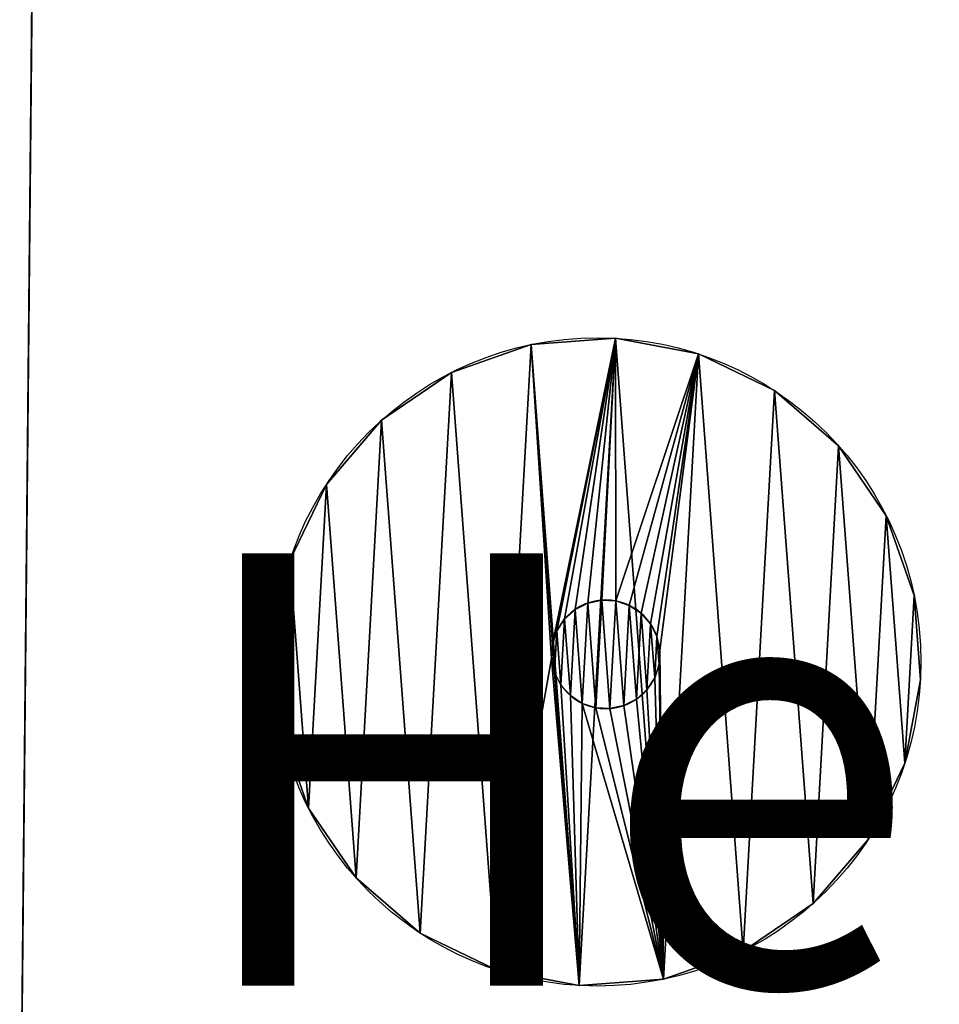
# Model space of a CAD drawing. Extents: x 0.1 to 53.6, y -25.5 to 1.1.
# Drawn here: x 1.7 to 3.9, y -21.1 to -18.9 of the extents above; entities that cross this region are included whole.
import ezdxf

# ---------------------------------------------------------------- set-up
doc = ezdxf.new("R2010")
doc.units = 0
doc.header["$MEASUREMENT"] = 0
doc.layers.get('0').update_dxf_attribs({"color": 13, "linetype": 'CONTINUOUS'})

# ---------------------------------------------------------------- blocks, each defined once
blk = doc.blocks.new('GROUP_40')
for p, q in [((0.1465, 1.4898, 0.5625), (0.1465, 1.4898)), ((-0.0487, 1.4752, 0.5625), (-0.0487, 1.4752)), ((0.3389, 1.4535, 0.5625), (0.3389, 1.4535)), ((-0.2335, 1.4105, 0.5625), (-0.2335, 1.4105)), ((0.5153, 1.3686, 0.5625), (0.5153, 1.3686)), ((-0.3952, 1.3001, 0.5625), (-0.3952, 1.3001)), ((0.6638, 1.2409, 0.5625), (0.6638, 1.2409)), ((-0.5229, 1.1517, 0.5625), (-0.5229, 1.1517)), ((0.7741, 1.0792, 0.5625), (0.7741, 1.0792)), ((-0.6078, 0.9753, 0.5625), (-0.6078, 0.9753)), ((0.8388, 0.8944, 0.5625), (0.8388, 0.8944)), ((0.0826, 0.877, 0.5625), (0.0826, 0.877, 0.8082)), ((0.1147, 0.8838, 0.5625), (0.1147, 0.8838, 0.8082)), ((0.1475, 0.8819, 0.5625), (0.1475, 0.8819, 0.8082)), ((0.1787, 0.8717, 0.5625), (0.1787, 0.8717, 0.8082)), ((0.0533, 0.8622, 0.5625), (0.0533, 0.8622, 0.8082)), ((0.2062, 0.8538, 0.5625), (0.2062, 0.8538, 0.8082)), ((0.0288, 0.8403, 0.5625), (0.0288, 0.8403, 0.8082)), ((0.2281, 0.8293, 0.5625), (0.2281, 0.8293, 0.8082)), ((0.0109, 0.8128, 0.5625), (0.0109, 0.8128, 0.8082)), ((0.2429, 0.8, 0.5625), (0.2429, 0.8, 0.8082)), ((-0.6442, 0.7829, 0.5625), (-0.6442, 0.7829)), ((0.0006, 0.7816, 0.5625), (0.0006, 0.7816, 0.8082)), ((0.2496, 0.7679, 0.5625), (0.2496, 0.7679, 0.8082)), ((-0.0012, 0.7488, 0.5625), (-0.0012, 0.7488, 0.8082)), ((0.2478, 0.7351, 0.5625), (0.2478, 0.7351, 0.8082)), ((0.0056, 0.7167, 0.5625), (0.0056, 0.7167, 0.8082)), ((0.0204, 0.6874, 0.5625), (0.0204, 0.6874, 0.8082)), ((0.2376, 0.7039, 0.5625), (0.2376, 0.7039, 0.8082)), ((0.8535, 0.6992, 0.5625), (0.8535, 0.6992)), ((0.2196, 0.6764, 0.5625), (0.2196, 0.6764, 0.8082)), ((0.0423, 0.663, 0.5625), (0.0423, 0.663, 0.8082)), ((0.0698, 0.645, 0.5625), (0.0698, 0.645, 0.8082)), ((0.1952, 0.6545, 0.5625), (0.1952, 0.6545, 0.8082)), ((0.101, 0.6348, 0.5625), (0.101, 0.6348, 0.8082)), ((0.1338, 0.633, 0.5625), (0.1338, 0.633, 0.8082)), ((0.1659, 0.6397, 0.5625), (0.1659, 0.6397, 0.8082)), ((-0.6295, 0.5876, 0.5625), (-0.6295, 0.5876)), ((0.8172, 0.5068, 0.5625), (0.8172, 0.5068)), ((-0.5648, 0.4028, 0.5625), (-0.5648, 0.4028)), ((0.7323, 0.3304, 0.5625), (0.7323, 0.3304)), ((-0.4544, 0.2411, 0.5625), (-0.4544, 0.2411)), ((0.6046, 0.1819, 0.5625), (0.6046, 0.1819)), ((-0.306, 0.1134, 0.5625), (-0.306, 0.1134)), ((0.4428, 0.0716, 0.5625), (0.4428, 0.0716)), ((-0.1296, 0.0285, 0.5625), (-0.1296, 0.0285)), ((0.2581, 0.0069, 0.5625), (0.2581, 0.0069)), ((0.0628, -0.0078, 0.5625), (0.0628, -0.0078))]:
    blk.add_line(p, q)
for centre in [(0.1047, 0.741, 0.5625), (0.1047, 0.741)]:
    blk.add_circle(centre, 0.75)
at = {"extrusion": (0, 0, -1)}
for centre in [(-0.1242, 0.7584, -0.5625), (-0.1242, 0.7584, -0.8082)]:
    blk.add_circle(centre, 0.1258, dxfattribs=at)
mesh = blk.add_polyface()
corners = [(-0.6295, 0.5876, 0.5625), (-0.6078, 0.9753, 0.5625), (-0.6442, 0.7829, 0.5625), (-0.5648, 0.4028, 0.5625), (-0.5229, 1.1517, 0.5625), (-0.4544, 0.2411, 0.5625), (-0.3952, 1.3001, 0.5625), (-0.306, 0.1134, 0.5625), (-0.2335, 1.4105, 0.5625), (-0.1296, 0.0285, 0.5625), (-0.0487, 1.4752, 0.5625), (-0.0012, 0.7488, 0.5625), (0.0628, -0.0078, 0.5625), (0.0056, 0.7167, 0.5625), (0.0204, 0.6874, 0.5625), (0.0423, 0.663, 0.5625), (0.0698, 0.645, 0.5625), (0.2581, 0.0069, 0.5625), (0.101, 0.6348, 0.5625), (0.1338, 0.633, 0.5625), (0.1659, 0.6397, 0.5625), (0.1952, 0.6545, 0.5625), (0.2196, 0.6764, 0.5625), (0.2376, 0.7039, 0.5625), (0.2478, 0.7351, 0.5625), (0.2496, 0.7679, 0.5625), (0.0006, 0.7816, 0.5625), (0.1465, 1.4898, 0.5625), (0.0109, 0.8128, 0.5625), (0.0288, 0.8403, 0.5625), (0.0533, 0.8622, 0.5625), (0.0826, 0.877, 0.5625), (0.1147, 0.8838, 0.5625), (0.1475, 0.8819, 0.5625), (0.3389, 1.4535, 0.5625), (0.1787, 0.8717, 0.5625), (0.2062, 0.8538, 0.5625), (0.2281, 0.8293, 0.5625), (0.2429, 0.8, 0.5625), (0.4428, 0.0716, 0.5625), (0.5153, 1.3686, 0.5625), (0.6046, 0.1819, 0.5625), (0.6638, 1.2409, 0.5625), (0.7323, 0.3304, 0.5625), (0.7741, 1.0792, 0.5625), (0.8172, 0.5068, 0.5625), (0.8388, 0.8944, 0.5625), (0.8535, 0.6992, 0.5625)]
mesh.append_faces([[corners[k] for k in face] for face in [(0, 1, 2), (46, 45, 47)]], dxfattribs={"vtx0": -1})
mesh.append_faces([[corners[k] for k in face] for face in [(1, 3, 4), (4, 5, 6), (6, 7, 8), (8, 9, 10), (11, 12, 13), (13, 12, 14), (14, 12, 15), (15, 12, 16), (16, 17, 18), (18, 17, 19), (19, 17, 20), (20, 17, 21), (21, 17, 22), (22, 17, 23), (23, 17, 24), (24, 17, 25), (10, 26, 27), (26, 10, 11), (27, 33, 34), (34, 39, 40), (40, 41, 42), (42, 43, 44), (44, 45, 46)]], dxfattribs={"vtx0": -1, "vtx1": -1})
mesh.append_faces([[corners[k] for k in face] for face in [(10, 9, 11), (34, 25, 17)]], dxfattribs={"vtx0": -1, "vtx1": -1, "vtx2": -1})
mesh.append_faces([[corners[k] for k in face] for face in [(1, 0, 3), (4, 3, 5), (6, 5, 7), (8, 7, 9), (11, 9, 12), (16, 12, 17), (27, 26, 28), (27, 28, 29), (27, 29, 30), (27, 30, 31), (27, 31, 32), (27, 32, 33), (34, 33, 35), (34, 35, 36), (34, 36, 37), (34, 37, 38), (34, 38, 25), (34, 17, 39), (40, 39, 41), (42, 41, 43), (44, 43, 45)]], dxfattribs={"vtx0": -1, "vtx2": -1})
mesh = blk.add_polyface()
corners = [(-0.6078, 0.9753), (-0.6295, 0.5876), (-0.6442, 0.7829), (-0.5648, 0.4028), (-0.5229, 1.1517), (-0.4544, 0.2411), (-0.3952, 1.3001), (-0.306, 0.1134), (-0.2335, 1.4105), (-0.1296, 0.0285), (-0.0487, 1.4752), (0.0628, -0.0078), (0.1465, 1.4898), (0.2581, 0.0069), (0.3389, 1.4535), (0.4428, 0.0716), (0.5153, 1.3686), (0.6046, 0.1819), (0.6638, 1.2409), (0.7323, 0.3304), (0.7741, 1.0792), (0.8172, 0.5068), (0.8388, 0.8944), (0.8535, 0.6992)]
mesh.append_faces([[corners[k] for k in face] for face in [(0, 1, 2), (21, 22, 23)]], dxfattribs={"vtx0": -1})
mesh.append_faces([[corners[k] for k in face] for face in [(1, 0, 3), (3, 4, 5), (5, 6, 7), (7, 8, 9), (9, 10, 11), (11, 12, 13), (13, 14, 15), (15, 16, 17), (17, 18, 19), (19, 20, 21)]], dxfattribs={"vtx0": -1, "vtx1": -1})
mesh.append_faces([[corners[k] for k in face] for face in [(3, 0, 4), (5, 4, 6), (7, 6, 8), (9, 8, 10), (11, 10, 12), (13, 12, 14), (15, 14, 16), (17, 16, 18), (19, 18, 20), (21, 20, 22)]], dxfattribs={"vtx0": -1, "vtx2": -1})
mesh = blk.add_polyface()
corners = [(-0.0487, 1.4752, 0.5625), (0.1465, 1.4898), (-0.0487, 1.4752), (0.1465, 1.4898, 0.5625)]
mesh.append_faces([[corners[k] for k in face] for face in [(0, 1, 2), (1, 0, 3)]], dxfattribs={"vtx0": -1})
mesh = blk.add_polyface()
corners = [(0.1465, 1.4898, 0.5625), (0.3389, 1.4535), (0.1465, 1.4898), (0.3389, 1.4535, 0.5625)]
mesh.append_faces([[corners[k] for k in face] for face in [(0, 1, 2), (1, 0, 3)]], dxfattribs={"vtx0": -1})
mesh = blk.add_polyface()
corners = [(-0.2335, 1.4105, 0.5625), (-0.0487, 1.4752), (-0.2335, 1.4105), (-0.0487, 1.4752, 0.5625)]
mesh.append_faces([[corners[k] for k in face] for face in [(0, 1, 2), (1, 0, 3)]], dxfattribs={"vtx0": -1})
mesh = blk.add_polyface()
corners = [(0.3389, 1.4535, 0.5625), (0.5153, 1.3686), (0.3389, 1.4535), (0.5153, 1.3686, 0.5625)]
mesh.append_faces([[corners[k] for k in face] for face in [(0, 1, 2), (1, 0, 3)]], dxfattribs={"vtx0": -1})
mesh = blk.add_polyface()
corners = [(-0.3952, 1.3001, 0.5625), (-0.2335, 1.4105), (-0.3952, 1.3001), (-0.2335, 1.4105, 0.5625)]
mesh.append_faces([[corners[k] for k in face] for face in [(0, 1, 2), (1, 0, 3)]], dxfattribs={"vtx0": -1})
mesh = blk.add_polyface()
corners = [(0.5153, 1.3686, 0.5625), (0.6638, 1.2409), (0.5153, 1.3686), (0.6638, 1.2409, 0.5625)]
mesh.append_faces([[corners[k] for k in face] for face in [(0, 1, 2), (1, 0, 3)]], dxfattribs={"vtx0": -1})
mesh = blk.add_polyface()
corners = [(-0.3952, 1.3001, 0.5625), (-0.5229, 1.1517), (-0.5229, 1.1517, 0.5625), (-0.3952, 1.3001)]
mesh.append_faces([[corners[k] for k in face] for face in [(0, 1, 2), (1, 0, 3)]], dxfattribs={"vtx0": -1})
mesh = blk.add_polyface()
corners = [(0.6638, 1.2409), (0.7741, 1.0792, 0.5625), (0.7741, 1.0792), (0.6638, 1.2409, 0.5625)]
mesh.append_faces([[corners[k] for k in face] for face in [(0, 1, 2), (1, 0, 3)]], dxfattribs={"vtx0": -1})
mesh = blk.add_polyface()
corners = [(-0.5229, 1.1517, 0.5625), (-0.6078, 0.9753), (-0.6078, 0.9753, 0.5625), (-0.5229, 1.1517)]
mesh.append_faces([[corners[k] for k in face] for face in [(0, 1, 2), (1, 0, 3)]], dxfattribs={"vtx0": -1})
mesh = blk.add_polyface()
corners = [(0.7741, 1.0792), (0.8388, 0.8944, 0.5625), (0.8388, 0.8944), (0.7741, 1.0792, 0.5625)]
mesh.append_faces([[corners[k] for k in face] for face in [(0, 1, 2), (1, 0, 3)]], dxfattribs={"vtx0": -1})
mesh = blk.add_polyface()
corners = [(-0.6078, 0.9753, 0.5625), (-0.6442, 0.7829), (-0.6442, 0.7829, 0.5625), (-0.6078, 0.9753)]
mesh.append_faces([[corners[k] for k in face] for face in [(0, 1, 2), (1, 0, 3)]], dxfattribs={"vtx0": -1})
mesh = blk.add_polyface()
corners = [(0.8388, 0.8944), (0.8535, 0.6992, 0.5625), (0.8535, 0.6992), (0.8388, 0.8944, 0.5625)]
mesh.append_faces([[corners[k] for k in face] for face in [(0, 1, 2), (1, 0, 3)]], dxfattribs={"vtx0": -1})
mesh = blk.add_polyface()
corners = [(0.0056, 0.7167, 0.8082), (0.0006, 0.7816, 0.8082), (-0.0012, 0.7488, 0.8082), (0.0109, 0.8128, 0.8082), (0.0204, 0.6874, 0.8082), (0.0288, 0.8403, 0.8082), (0.0423, 0.663, 0.8082), (0.0533, 0.8622, 0.8082), (0.0698, 0.645, 0.8082), (0.0826, 0.877, 0.8082), (0.101, 0.6348, 0.8082), (0.1147, 0.8838, 0.8082), (0.1338, 0.633, 0.8082), (0.1475, 0.8819, 0.8082), (0.1659, 0.6397, 0.8082), (0.1787, 0.8717, 0.8082), (0.1952, 0.6545, 0.8082), (0.2062, 0.8538, 0.8082), (0.2196, 0.6764, 0.8082), (0.2281, 0.8293, 0.8082), (0.2376, 0.7039, 0.8082), (0.2429, 0.8, 0.8082), (0.2478, 0.7351, 0.8082), (0.2496, 0.7679, 0.8082)]
mesh.append_faces([[corners[k] for k in face] for face in [(0, 1, 2), (21, 22, 23)]], dxfattribs={"vtx0": -1})
mesh.append_faces([[corners[k] for k in face] for face in [(1, 0, 3), (3, 4, 5), (5, 6, 7), (7, 8, 9), (9, 10, 11), (11, 12, 13), (13, 14, 15), (15, 16, 17), (17, 18, 19), (19, 20, 21)]], dxfattribs={"vtx0": -1, "vtx1": -1})
mesh.append_faces([[corners[k] for k in face] for face in [(3, 0, 4), (5, 4, 6), (7, 6, 8), (9, 8, 10), (11, 10, 12), (13, 12, 14), (15, 14, 16), (17, 16, 18), (19, 18, 20), (21, 20, 22)]], dxfattribs={"vtx0": -1, "vtx2": -1})
mesh = blk.add_polyface()
corners = [(0.0533, 0.8622, 0.8082), (0.0826, 0.877, 0.5625), (0.0533, 0.8622, 0.5625), (0.0826, 0.877, 0.8082)]
mesh.append_faces([[corners[k] for k in face] for face in [(0, 1, 2), (1, 0, 3)]], dxfattribs={"vtx0": -1})
mesh = blk.add_polyface()
corners = [(0.0826, 0.877, 0.8082), (0.1147, 0.8838, 0.5625), (0.0826, 0.877, 0.5625), (0.1147, 0.8838, 0.8082)]
mesh.append_faces([[corners[k] for k in face] for face in [(0, 1, 2), (1, 0, 3)]], dxfattribs={"vtx0": -1})
mesh = blk.add_polyface()
corners = [(0.1147, 0.8838, 0.8082), (0.1475, 0.8819, 0.5625), (0.1147, 0.8838, 0.5625), (0.1475, 0.8819, 0.8082)]
mesh.append_faces([[corners[k] for k in face] for face in [(0, 1, 2), (1, 0, 3)]], dxfattribs={"vtx0": -1})
mesh = blk.add_polyface()
corners = [(0.1475, 0.8819, 0.8082), (0.1787, 0.8717, 0.5625), (0.1475, 0.8819, 0.5625), (0.1787, 0.8717, 0.8082)]
mesh.append_faces([[corners[k] for k in face] for face in [(0, 1, 2), (1, 0, 3)]], dxfattribs={"vtx0": -1})
mesh = blk.add_polyface()
corners = [(0.1787, 0.8717, 0.8082), (0.2062, 0.8538, 0.5625), (0.1787, 0.8717, 0.5625), (0.2062, 0.8538, 0.8082)]
mesh.append_faces([[corners[k] for k in face] for face in [(0, 1, 2), (1, 0, 3)]], dxfattribs={"vtx0": -1})
mesh = blk.add_polyface()
corners = [(0.0288, 0.8403, 0.8082), (0.0533, 0.8622, 0.5625), (0.0288, 0.8403, 0.5625), (0.0533, 0.8622, 0.8082)]
mesh.append_faces([[corners[k] for k in face] for face in [(0, 1, 2), (1, 0, 3)]], dxfattribs={"vtx0": -1})
mesh = blk.add_polyface()
corners = [(0.2062, 0.8538, 0.5625), (0.2281, 0.8293, 0.8082), (0.2281, 0.8293, 0.5625), (0.2062, 0.8538, 0.8082)]
mesh.append_faces([[corners[k] for k in face] for face in [(0, 1, 2), (1, 0, 3)]], dxfattribs={"vtx0": -1})
mesh = blk.add_polyface()
corners = [(0.0109, 0.8128, 0.8082), (0.0288, 0.8403, 0.5625), (0.0109, 0.8128, 0.5625), (0.0288, 0.8403, 0.8082)]
mesh.append_faces([[corners[k] for k in face] for face in [(0, 1, 2), (1, 0, 3)]], dxfattribs={"vtx0": -1})
mesh = blk.add_polyface()
corners = [(0.2281, 0.8293, 0.5625), (0.2429, 0.8, 0.8082), (0.2429, 0.8, 0.5625), (0.2281, 0.8293, 0.8082)]
mesh.append_faces([[corners[k] for k in face] for face in [(0, 1, 2), (1, 0, 3)]], dxfattribs={"vtx0": -1})
mesh = blk.add_polyface()
corners = [(0.0006, 0.7816, 0.8082), (0.0109, 0.8128, 0.5625), (0.0006, 0.7816, 0.5625), (0.0109, 0.8128, 0.8082)]
mesh.append_faces([[corners[k] for k in face] for face in [(0, 1, 2), (1, 0, 3)]], dxfattribs={"vtx0": -1})
mesh = blk.add_polyface()
corners = [(0.2429, 0.8, 0.5625), (0.2496, 0.7679, 0.8082), (0.2496, 0.7679, 0.5625), (0.2429, 0.8, 0.8082)]
mesh.append_faces([[corners[k] for k in face] for face in [(0, 1, 2), (1, 0, 3)]], dxfattribs={"vtx0": -1})
mesh = blk.add_polyface()
corners = [(-0.6442, 0.7829, 0.5625), (-0.6295, 0.5876), (-0.6295, 0.5876, 0.5625), (-0.6442, 0.7829)]
mesh.append_faces([[corners[k] for k in face] for face in [(0, 1, 2), (1, 0, 3)]], dxfattribs={"vtx0": -1})
mesh = blk.add_polyface()
corners = [(0.0006, 0.7816, 0.8082), (-0.0012, 0.7488, 0.5625), (-0.0012, 0.7488, 0.8082), (0.0006, 0.7816, 0.5625)]
mesh.append_faces([[corners[k] for k in face] for face in [(0, 1, 2), (1, 0, 3)]], dxfattribs={"vtx0": -1})
mesh = blk.add_polyface()
corners = [(0.2496, 0.7679, 0.5625), (0.2478, 0.7351, 0.8082), (0.2478, 0.7351, 0.5625), (0.2496, 0.7679, 0.8082)]
mesh.append_faces([[corners[k] for k in face] for face in [(0, 1, 2), (1, 0, 3)]], dxfattribs={"vtx0": -1})
mesh = blk.add_polyface()
corners = [(-0.0012, 0.7488, 0.8082), (0.0056, 0.7167, 0.5625), (0.0056, 0.7167, 0.8082), (-0.0012, 0.7488, 0.5625)]
mesh.append_faces([[corners[k] for k in face] for face in [(0, 1, 2), (1, 0, 3)]], dxfattribs={"vtx0": -1})
mesh = blk.add_polyface()
corners = [(0.2478, 0.7351, 0.5625), (0.2376, 0.7039, 0.8082), (0.2376, 0.7039, 0.5625), (0.2478, 0.7351, 0.8082)]
mesh.append_faces([[corners[k] for k in face] for face in [(0, 1, 2), (1, 0, 3)]], dxfattribs={"vtx0": -1})
mesh = blk.add_polyface()
corners = [(0.0056, 0.7167, 0.8082), (0.0204, 0.6874, 0.5625), (0.0204, 0.6874, 0.8082), (0.0056, 0.7167, 0.5625)]
mesh.append_faces([[corners[k] for k in face] for face in [(0, 1, 2), (1, 0, 3)]], dxfattribs={"vtx0": -1})
mesh = blk.add_polyface()
corners = [(0.0204, 0.6874, 0.8082), (0.0423, 0.663, 0.5625), (0.0423, 0.663, 0.8082), (0.0204, 0.6874, 0.5625)]
mesh.append_faces([[corners[k] for k in face] for face in [(0, 1, 2), (1, 0, 3)]], dxfattribs={"vtx0": -1})
mesh = blk.add_polyface()
corners = [(0.2376, 0.7039, 0.5625), (0.2196, 0.6764, 0.8082), (0.2196, 0.6764, 0.5625), (0.2376, 0.7039, 0.8082)]
mesh.append_faces([[corners[k] for k in face] for face in [(0, 1, 2), (1, 0, 3)]], dxfattribs={"vtx0": -1})
mesh = blk.add_polyface()
corners = [(0.8535, 0.6992), (0.8172, 0.5068, 0.5625), (0.8172, 0.5068), (0.8535, 0.6992, 0.5625)]
mesh.append_faces([[corners[k] for k in face] for face in [(0, 1, 2), (1, 0, 3)]], dxfattribs={"vtx0": -1})
mesh = blk.add_polyface()
corners = [(0.2196, 0.6764, 0.8082), (0.1952, 0.6545, 0.5625), (0.2196, 0.6764, 0.5625), (0.1952, 0.6545, 0.8082)]
mesh.append_faces([[corners[k] for k in face] for face in [(0, 1, 2), (1, 0, 3)]], dxfattribs={"vtx0": -1})
mesh = blk.add_polyface()
corners = [(0.0698, 0.645, 0.8082), (0.0423, 0.663, 0.5625), (0.0698, 0.645, 0.5625), (0.0423, 0.663, 0.8082)]
mesh.append_faces([[corners[k] for k in face] for face in [(0, 1, 2), (1, 0, 3)]], dxfattribs={"vtx0": -1})
mesh = blk.add_polyface()
corners = [(0.101, 0.6348, 0.8082), (0.0698, 0.645, 0.5625), (0.101, 0.6348, 0.5625), (0.0698, 0.645, 0.8082)]
mesh.append_faces([[corners[k] for k in face] for face in [(0, 1, 2), (1, 0, 3)]], dxfattribs={"vtx0": -1})
mesh = blk.add_polyface()
corners = [(0.1952, 0.6545, 0.8082), (0.1659, 0.6397, 0.5625), (0.1952, 0.6545, 0.5625), (0.1659, 0.6397, 0.8082)]
mesh.append_faces([[corners[k] for k in face] for face in [(0, 1, 2), (1, 0, 3)]], dxfattribs={"vtx0": -1})
mesh = blk.add_polyface()
corners = [(0.1338, 0.633, 0.8082), (0.101, 0.6348, 0.5625), (0.1338, 0.633, 0.5625), (0.101, 0.6348, 0.8082)]
mesh.append_faces([[corners[k] for k in face] for face in [(0, 1, 2), (1, 0, 3)]], dxfattribs={"vtx0": -1})
mesh = blk.add_polyface()
corners = [(0.1659, 0.6397, 0.8082), (0.1338, 0.633, 0.5625), (0.1659, 0.6397, 0.5625), (0.1338, 0.633, 0.8082)]
mesh.append_faces([[corners[k] for k in face] for face in [(0, 1, 2), (1, 0, 3)]], dxfattribs={"vtx0": -1})
mesh = blk.add_polyface()
corners = [(-0.6295, 0.5876, 0.5625), (-0.5648, 0.4028), (-0.5648, 0.4028, 0.5625), (-0.6295, 0.5876)]
mesh.append_faces([[corners[k] for k in face] for face in [(0, 1, 2), (1, 0, 3)]], dxfattribs={"vtx0": -1})
mesh = blk.add_polyface()
corners = [(0.8172, 0.5068), (0.7323, 0.3304, 0.5625), (0.7323, 0.3304), (0.8172, 0.5068, 0.5625)]
mesh.append_faces([[corners[k] for k in face] for face in [(0, 1, 2), (1, 0, 3)]], dxfattribs={"vtx0": -1})
mesh = blk.add_polyface()
corners = [(-0.5648, 0.4028, 0.5625), (-0.4544, 0.2411), (-0.4544, 0.2411, 0.5625), (-0.5648, 0.4028)]
mesh.append_faces([[corners[k] for k in face] for face in [(0, 1, 2), (1, 0, 3)]], dxfattribs={"vtx0": -1})
mesh = blk.add_polyface()
corners = [(0.7323, 0.3304), (0.6046, 0.1819, 0.5625), (0.6046, 0.1819), (0.7323, 0.3304, 0.5625)]
mesh.append_faces([[corners[k] for k in face] for face in [(0, 1, 2), (1, 0, 3)]], dxfattribs={"vtx0": -1})
mesh = blk.add_polyface()
corners = [(-0.306, 0.1134, 0.5625), (-0.4544, 0.2411), (-0.306, 0.1134), (-0.4544, 0.2411, 0.5625)]
mesh.append_faces([[corners[k] for k in face] for face in [(0, 1, 2), (1, 0, 3)]], dxfattribs={"vtx0": -1})
mesh = blk.add_polyface()
corners = [(0.6046, 0.1819, 0.5625), (0.4428, 0.0716), (0.6046, 0.1819), (0.4428, 0.0716, 0.5625)]
mesh.append_faces([[corners[k] for k in face] for face in [(0, 1, 2), (1, 0, 3)]], dxfattribs={"vtx0": -1})
mesh = blk.add_polyface()
corners = [(-0.1296, 0.0285, 0.5625), (-0.306, 0.1134), (-0.1296, 0.0285), (-0.306, 0.1134, 0.5625)]
mesh.append_faces([[corners[k] for k in face] for face in [(0, 1, 2), (1, 0, 3)]], dxfattribs={"vtx0": -1})
mesh = blk.add_polyface()
corners = [(0.4428, 0.0716, 0.5625), (0.2581, 0.0069), (0.4428, 0.0716), (0.2581, 0.0069, 0.5625)]
mesh.append_faces([[corners[k] for k in face] for face in [(0, 1, 2), (1, 0, 3)]], dxfattribs={"vtx0": -1})
mesh = blk.add_polyface()
corners = [(0.0628, -0.0078, 0.5625), (-0.1296, 0.0285), (0.0628, -0.0078), (-0.1296, 0.0285, 0.5625)]
mesh.append_faces([[corners[k] for k in face] for face in [(0, 1, 2), (1, 0, 3)]], dxfattribs={"vtx0": -1})
mesh = blk.add_polyface()
corners = [(0.2581, 0.0069, 0.5625), (0.0628, -0.0078), (0.2581, 0.0069), (0.0628, -0.0078, 0.5625)]
mesh.append_faces([[corners[k] for k in face] for face in [(0, 1, 2), (1, 0, 3)]], dxfattribs={"vtx0": -1})
blk = doc.blocks.new('GROUP_9')
blk = doc.blocks.new('GROUP_39')
blk = doc.blocks.new('GROUP_41')
blk = doc.blocks.new('FEET')
ref = blk.add_blockref('GROUP_41', (38.9538, 20.6301), dxfattribs=dict(xscale=1.029999999999999))
ref.add_attrib('Skp_GroupInstanceName', 'Height Extender', (0, 0), dxfattribs={"height": 1})
ref = blk.add_blockref('GROUP_39', (0.8785, 20.6301), dxfattribs=dict(xscale=1.029999999999999))
ref.add_attrib('Skp_GroupInstanceName', 'Height Extender', (0, 0), dxfattribs={"height": 1})
ref = blk.add_blockref('GROUP_9', (38.9538, 0.0078), dxfattribs=dict(xscale=1.029999999999999))
ref.add_attrib('Skp_GroupInstanceName', 'Height Extender', (0, 0), dxfattribs={"height": 1})
ref = blk.add_blockref('GROUP_40', (0.8785, 0.0078), dxfattribs=dict(xscale=1.029999999999999))
ref.add_attrib('Skp_GroupInstanceName', 'Height Extender', (0, 0), dxfattribs={"height": 1})
blk = doc.blocks.new('GROUP_1')
at = {"color": 251}
for p, q in [((0, 0), (0.1216, 23.3921)), ((0, 0, 34), (0.1216, 23.3921, 34))]:
    blk.add_line(p, q, dxfattribs=at)
mesh = blk.add_polyface(dxfattribs=at)
corners = [(0.1216, 23.3921, 34), (0, 0), (0, 0, 34), (0.1216, 23.3921)]
mesh.append_faces([[corners[k] for k in face] for face in [(0, 1, 2), (1, 0, 3)]], dxfattribs={"vtx0": -1, "color": 251})
mesh = blk.add_polyface(dxfattribs=at)
corners = [(23, 0, 34), (0.1216, 23.3921, 34), (0, 0, 34), (23.1216, 23.3921, 34)]
mesh.append_faces([[corners[k] for k in face] for face in [(0, 1, 2), (1, 0, 3)]], dxfattribs={"vtx0": -1, "color": 251})
mesh = blk.add_polyface(dxfattribs=at)
corners = [(0.1216, 23.3921), (23, 0), (0, 0), (23.1216, 23.3921)]
mesh.append_faces([[corners[k] for k in face] for face in [(0, 1, 2), (1, 0, 3)]], dxfattribs={"vtx0": -1, "color": 251})
blk = doc.blocks.new('JF42NXFXDE')
at = {"color": 251, "xscale": 1.741468336685594, "yscale": 0.9253590045174372, "zscale": 2.371507352941176}
blk.add_blockref('GROUP_1', (0.3052, 3.7914, 11.3979), dxfattribs=at)
at = {"color": 9, "xscale": 0.9692746539480552}
blk.add_blockref('FEET', (0.6857, 4.4031, 10.7392), dxfattribs=at)

msp = doc.modelspace()

# ---------------------------------------------------------------- block references
at = {"color": 27}
msp.add_blockref('JF42NXFXDE', (1.4188, -25.5, -11.3979), dxfattribs=at)

doc.saveas('drawing.dxf')
